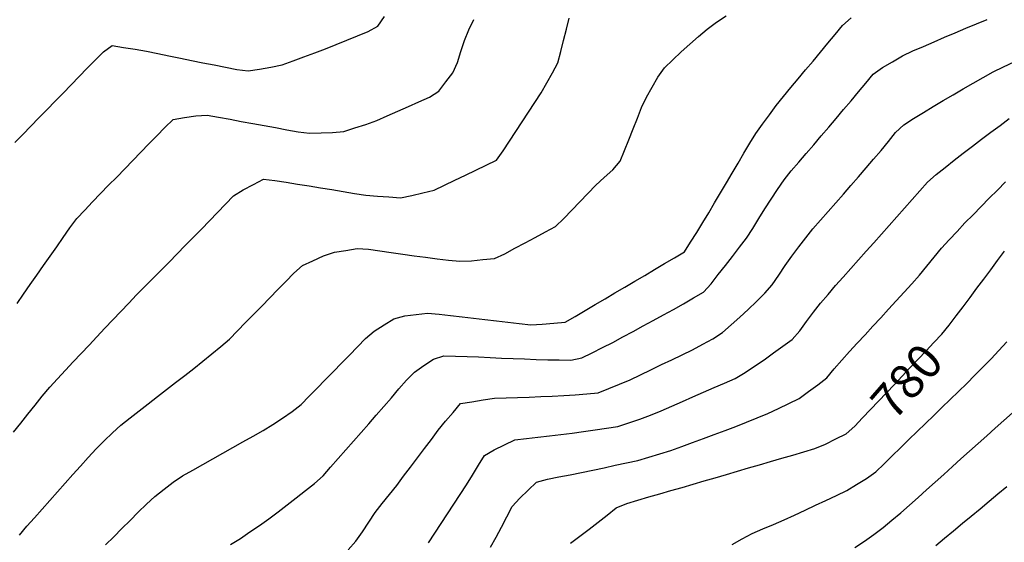
# Model space of a CAD drawing. Extents: x 234521 to 236649, y 8079400 to 8081400.
# Drawn here: x 235856 to 236026, y 8079881 to 8079971 of the extents above; entities that cross this region are included whole.
import ezdxf

# ---------------------------------------------------------------- set-up
doc = ezdxf.new("R2010")
doc.units = 0
doc.layers.add('CURVA_INTERMEDIARIA', color=252, linetype='CONTINUOUS')
doc.layers.add('CURVA_MESTRA', color=250, linetype='CONTINUOUS')
doc.styles.get("Standard").update_dxf_attribs({"font": 'ROMANS'})

msp = doc.modelspace()

# ---------------------------------------------------------------- linework, layer by layer
at = {"layer": 'CURVA_INTERMEDIARIA'}
for points in [[(235854.47, 8079899.83, 773), (235855.72, 8079901.4, 773), (235856.96, 8079902.97, 773), (235858.2, 8079904.53, 773), (235859.45, 8079906.1, 773), (235860.76, 8079907.61, 773), (235862.1, 8079909.09, 773), (235863.45, 8079910.57, 773), (235864.81, 8079912.03, 773), (235866.18, 8079913.49, 773), (235867.56, 8079914.94, 773), (235868.93, 8079916.39, 773), (235870.31, 8079917.85, 773), (235871.68, 8079919.3, 773), (235873.06, 8079920.75, 773), (235874.43, 8079922.21, 773), (235875.8, 8079923.66, 773), (235877.21, 8079925.08, 773), (235878.63, 8079926.49, 773), (235880.05, 8079927.9, 773), (235881.45, 8079929.33, 773), (235882.85, 8079930.76, 773), (235884.24, 8079932.19, 773), (235885.64, 8079933.62, 773), (235887.03, 8079935.06, 773), (235888.43, 8079936.49, 773), (235889.82, 8079937.92, 773), (235891.22, 8079939.36, 773), (235892.61, 8079940.79, 773), (235894.27, 8079941.87, 773), (235896.05, 8079942.79, 773), (235897.82, 8079943.7, 773), (235899.78, 8079943.5, 773), (235901.75, 8079943.17, 773), (235903.72, 8079942.84, 773), (235905.7, 8079942.53, 773), (235907.67, 8079942.21, 773), (235909.65, 8079941.89, 773), (235911.62, 8079941.57, 773), (235913.59, 8079941.25, 773), (235915.57, 8079940.93, 773), (235917.56, 8079940.77, 773), (235919.56, 8079940.63, 773), (235921.55, 8079940.49, 773), (235923.5, 8079940.89, 773), (235925.45, 8079941.34, 773), (235927.4, 8079941.79, 773), (235929.21, 8079942.64, 773), (235931.01, 8079943.52, 773), (235932.81, 8079944.39, 773), (235934.61, 8079945.27, 773), (235936.4, 8079946.14, 773), (235938.2, 8079947.02, 773), (235939.34, 8079948.64, 773), (235940.44, 8079950.31, 773), (235941.54, 8079951.98, 773), (235942.63, 8079953.66, 773), (235943.73, 8079955.33, 773), (235944.84, 8079957, 773), (235945.94, 8079958.66, 773), (235946.92, 8079960.4, 773), (235947.89, 8079962.15, 773), (235948.86, 8079963.91, 773), (235949.37, 8079965.84, 773), (235949.85, 8079967.78, 773), (235950.33, 8079969.72, 773), (235950.83, 8079971.66, 773)], [(235854.7, 8079950.05, 771), (235856.1, 8079951.48, 771), (235857.49, 8079952.92, 771), (235858.88, 8079954.35, 771), (235860.28, 8079955.79, 771), (235861.67, 8079957.22, 771), (235863.07, 8079958.65, 771), (235864.46, 8079960.09, 771), (235865.86, 8079961.52, 771), (235867.25, 8079962.95, 771), (235868.66, 8079964.38, 771), (235870.07, 8079965.8, 771), (235871.58, 8079966.88, 771), (235873.56, 8079966.56, 771), (235875.53, 8079966.24, 771), (235877.5, 8079965.9, 771), (235879.46, 8079965.5, 771), (235881.42, 8079965.11, 771), (235883.39, 8079964.71, 771), (235885.34, 8079964.31, 771), (235887.3, 8079963.91, 771), (235889.26, 8079963.51, 771), (235891.23, 8079963.12, 771), (235893.19, 8079962.72, 771), (235895.15, 8079962.48, 771), (235897.12, 8079962.8, 771), (235899.1, 8079963.13, 771), (235901.05, 8079963.54, 771), (235902.93, 8079964.23, 771), (235904.81, 8079964.91, 771), (235906.68, 8079965.6, 771), (235908.54, 8079966.34, 771), (235910.4, 8079967.08, 771), (235912.26, 8079967.82, 771), (235914.12, 8079968.56, 771), (235915.97, 8079969.3, 771), (235917.66, 8079970.26, 771), (235918.79, 8079971.9, 771)], [(235855.07, 8079922.16, 772), (235856.21, 8079923.79, 772), (235857.36, 8079925.43, 772), (235858.5, 8079927.07, 772), (235859.65, 8079928.71, 772), (235860.8, 8079930.35, 772), (235861.95, 8079931.99, 772), (235863.1, 8079933.62, 772), (235864.25, 8079935.25, 772), (235865.42, 8079936.88, 772), (235866.8, 8079938.33, 772), (235868.18, 8079939.77, 772), (235869.56, 8079941.22, 772), (235870.96, 8079942.65, 772), (235872.35, 8079944.08, 772), (235873.75, 8079945.52, 772), (235875.14, 8079946.95, 772), (235876.54, 8079948.38, 772), (235877.93, 8079949.82, 772), (235879.33, 8079951.25, 772), (235880.72, 8079952.68, 772), (235882.14, 8079954.07, 772), (235884.11, 8079954.38, 772), (235886.09, 8079954.69, 772), (235888.06, 8079954.82, 772), (235890.03, 8079954.45, 772), (235892, 8079954.09, 772), (235893.96, 8079953.72, 772), (235895.93, 8079953.37, 772), (235897.9, 8079953.01, 772), (235899.87, 8079952.65, 772), (235901.83, 8079952.29, 772), (235903.8, 8079951.93, 772), (235905.78, 8079951.68, 772), (235907.78, 8079951.73, 772), (235909.78, 8079951.78, 772), (235911.75, 8079951.99, 772), (235913.65, 8079952.6, 772), (235915.56, 8079953.21, 772), (235917.44, 8079953.88, 772), (235919.27, 8079954.69, 772), (235921.1, 8079955.49, 772), (235922.93, 8079956.3, 772), (235924.76, 8079957.11, 772), (235926.59, 8079957.92, 772), (235928.22, 8079958.98, 772), (235929.42, 8079960.57, 772), (235930.62, 8079962.17, 772), (235931.47, 8079963.95, 772), (235932.05, 8079965.87, 772), (235932.64, 8079967.78, 772), (235933.4, 8079969.62, 772), (235934.27, 8079971.42, 772)], [(235855.52, 8079881.94, 774), (235856.76, 8079883.52, 774), (235858.09, 8079885, 774), (235859.43, 8079886.49, 774), (235860.77, 8079887.98, 774), (235862.1, 8079889.47, 774), (235863.43, 8079890.97, 774), (235864.76, 8079892.46, 774), (235866.09, 8079893.95, 774), (235867.42, 8079895.45, 774), (235868.77, 8079896.92, 774), (235870.2, 8079898.32, 774), (235871.63, 8079899.72, 774), (235873.09, 8079901.07, 774), (235874.67, 8079902.3, 774), (235876.25, 8079903.53, 774), (235877.83, 8079904.76, 774), (235879.41, 8079905.99, 774), (235880.99, 8079907.22, 774), (235882.56, 8079908.44, 774), (235884.14, 8079909.67, 774), (235885.72, 8079910.9, 774), (235887.29, 8079912.14, 774), (235888.84, 8079913.41, 774), (235890.39, 8079914.67, 774), (235891.9, 8079915.97, 774), (235893.3, 8079917.4, 774), (235894.7, 8079918.83, 774), (235896.1, 8079920.26, 774), (235897.49, 8079921.7, 774), (235898.89, 8079923.13, 774), (235900.28, 8079924.56, 774), (235901.68, 8079925.99, 774), (235903.08, 8079927.42, 774), (235904.58, 8079928.71, 774), (235906.39, 8079929.55, 774), (235908.21, 8079930.39, 774), (235910.09, 8079931.02, 774), (235912.06, 8079931.35, 774), (235914.03, 8079931.68, 774), (235916.01, 8079931.55, 774), (235917.99, 8079931.27, 774), (235919.97, 8079930.99, 774), (235921.95, 8079930.72, 774), (235923.93, 8079930.44, 774), (235925.91, 8079930.16, 774), (235927.9, 8079929.92, 774), (235929.89, 8079929.69, 774), (235931.87, 8079929.46, 774), (235933.86, 8079929.57, 774), (235935.85, 8079929.77, 774), (235937.84, 8079929.97, 774), (235939.65, 8079930.78, 774), (235941.41, 8079931.72, 774), (235943.17, 8079932.67, 774), (235944.93, 8079933.61, 774), (235946.7, 8079934.56, 774), (235948.46, 8079935.5, 774), (235949.9, 8079936.87, 774), (235951.27, 8079938.32, 774), (235952.65, 8079939.78, 774), (235954.02, 8079941.23, 774), (235955.42, 8079942.66, 774), (235956.9, 8079944.01, 774), (235958.37, 8079945.35, 774), (235959.64, 8079946.85, 774), (235960.4, 8079948.7, 774), (235961.15, 8079950.55, 774), (235961.9, 8079952.41, 774), (235962.64, 8079954.27, 774), (235963.37, 8079956.13, 774), (235964.19, 8079957.95, 774), (235965.19, 8079959.68, 774), (235966.19, 8079961.41, 774), (235967.34, 8079963.03, 774), (235968.78, 8079964.41, 774), (235970.22, 8079965.79, 774), (235971.7, 8079967.15, 774), (235973.22, 8079968.44, 774), (235974.75, 8079969.74, 774), (235976.33, 8079970.95, 774), (235978.03, 8079972.01, 774)], [(235892.1, 8079880.35, 776), (235893.8, 8079881.39, 776), (235895.46, 8079882.52, 776), (235897.12, 8079883.64, 776), (235898.76, 8079884.78, 776), (235900.34, 8079886, 776), (235901.92, 8079887.22, 776), (235903.5, 8079888.45, 776), (235905.07, 8079889.69, 776), (235906.64, 8079890.94, 776), (235908.14, 8079892.24, 776), (235909.45, 8079893.75, 776), (235910.76, 8079895.27, 776), (235912.07, 8079896.77, 776), (235913.41, 8079898.26, 776), (235914.75, 8079899.75, 776), (235916.07, 8079901.25, 776), (235917.37, 8079902.77, 776), (235918.68, 8079904.28, 776), (235919.98, 8079905.8, 776), (235921.28, 8079907.32, 776), (235922.58, 8079908.84, 776), (235923.97, 8079910.26, 776), (235925.62, 8079911.38, 776), (235927.28, 8079912.5, 776), (235929.1, 8079913.07, 776), (235931.1, 8079913.01, 776), (235933.1, 8079912.94, 776), (235935.09, 8079912.87, 776), (235937.09, 8079912.78, 776), (235939.09, 8079912.69, 776), (235941.09, 8079912.6, 776), (235943.09, 8079912.53, 776), (235945.09, 8079912.45, 776), (235947.09, 8079912.4, 776), (235949.08, 8079912.37, 776), (235951.08, 8079912.34, 776), (235952.99, 8079912.73, 776), (235954.79, 8079913.61, 776), (235956.58, 8079914.49, 776), (235958.36, 8079915.4, 776), (235960.12, 8079916.35, 776), (235961.89, 8079917.29, 776), (235963.65, 8079918.25, 776), (235965.4, 8079919.2, 776), (235967.16, 8079920.16, 776), (235968.91, 8079921.12, 776), (235970.65, 8079922.11, 776), (235972.38, 8079923.12, 776), (235974.1, 8079924.13, 776), (235975.45, 8079925.57, 776), (235976.67, 8079927.15, 776), (235977.9, 8079928.73, 776), (235979.12, 8079930.32, 776), (235980.33, 8079931.91, 776), (235981.55, 8079933.5, 776), (235982.64, 8079935.17, 776), (235983.7, 8079936.87, 776), (235984.76, 8079938.56, 776), (235985.85, 8079940.24, 776), (235986.95, 8079941.91, 776), (235988.06, 8079943.57, 776), (235989.31, 8079945.13, 776), (235990.62, 8079946.64, 776), (235991.92, 8079948.16, 776), (235993.22, 8079949.68, 776), (235994.52, 8079951.2, 776), (235995.81, 8079952.73, 776), (235997.11, 8079954.25, 776), (235998.4, 8079955.77, 776), (235999.7, 8079957.3, 776), (236000.98, 8079958.83, 776), (236002.26, 8079960.37, 776), (236003.54, 8079961.91, 776), (236005.15, 8079963.05, 776), (236006.87, 8079964.08, 776), (236008.59, 8079965.11, 776), (236010.4, 8079965.94, 776), (236012.24, 8079966.73, 776), (236014.08, 8079967.52, 776), (236015.91, 8079968.31, 776), (236017.75, 8079969.1, 776), (236019.59, 8079969.89, 776), (236021.44, 8079970.66, 776), (236023.28, 8079971.42, 776)], [(235912.48, 8079879.44, 777), (235913.84, 8079880.9, 777), (235914.96, 8079882.55, 777), (235916.06, 8079884.23, 777), (235917.16, 8079885.9, 777), (235918.4, 8079887.47, 777), (235919.65, 8079889.03, 777), (235920.9, 8079890.59, 777), (235922.11, 8079892.18, 777), (235923.31, 8079893.78, 777), (235924.52, 8079895.38, 777), (235925.71, 8079896.98, 777), (235926.91, 8079898.58, 777), (235928.11, 8079900.18, 777), (235929.39, 8079901.72, 777), (235930.67, 8079903.25, 777), (235931.96, 8079904.78, 777), (235933.93, 8079905.12, 777), (235935.9, 8079905.44, 777), (235937.87, 8079905.75, 777), (235939.87, 8079905.81, 777), (235941.87, 8079905.87, 777), (235943.87, 8079905.92, 777), (235945.87, 8079906.01, 777), (235947.87, 8079906.1, 777), (235949.87, 8079906.19, 777), (235951.86, 8079906.32, 777), (235953.86, 8079906.46, 777), (235955.84, 8079906.64, 777), (235957.69, 8079907.4, 777), (235959.54, 8079908.15, 777), (235961.39, 8079908.92, 777), (235963.19, 8079909.8, 777), (235964.99, 8079910.67, 777), (235966.79, 8079911.54, 777), (235968.6, 8079912.39, 777), (235970.41, 8079913.24, 777), (235972.2, 8079914.12, 777), (235973.97, 8079915.07, 777), (235975.73, 8079916.02, 777), (235977.39, 8079917.1, 777), (235978.89, 8079918.42, 777), (235980.39, 8079919.75, 777), (235981.86, 8079921.1, 777), (235983.29, 8079922.51, 777), (235984.71, 8079923.91, 777), (235986.02, 8079925.41, 777), (235987.15, 8079927.06, 777), (235988.28, 8079928.71, 777), (235989.43, 8079930.35, 777), (235990.63, 8079931.95, 777), (235991.83, 8079933.55, 777), (235993.08, 8079935.11, 777), (235994.4, 8079936.61, 777), (235995.72, 8079938.11, 777), (235997.04, 8079939.61, 777), (235998.35, 8079941.12, 777), (235999.67, 8079942.63, 777), (236000.98, 8079944.14, 777), (236002.29, 8079945.65, 777), (236003.6, 8079947.16, 777), (236004.9, 8079948.68, 777), (236006.15, 8079950.24, 777), (236007.41, 8079951.79, 777), (236008.84, 8079953.15, 777), (236010.53, 8079954.23, 777), (236012.22, 8079955.3, 777), (236013.92, 8079956.34, 777), (236015.65, 8079957.35, 777), (236017.38, 8079958.35, 777), (236019.12, 8079959.35, 777), (236020.85, 8079960.35, 777), (236022.58, 8079961.35, 777), (236024.34, 8079962.3, 777), (236026.14, 8079963.17, 777), (236027.94, 8079964.04, 777)], [(235926.41, 8079880.63, 778), (235927.51, 8079882.3, 778), (235928.61, 8079883.98, 778), (235929.71, 8079885.65, 778), (235930.8, 8079887.32, 778), (235931.89, 8079889, 778), (235932.98, 8079890.68, 778), (235934.03, 8079892.38, 778), (235935.08, 8079894.08, 778), (235936.13, 8079895.78, 778), (235937.8, 8079896.79, 778), (235939.61, 8079897.65, 778), (235941.41, 8079898.51, 778), (235943.39, 8079898.76, 778), (235945.38, 8079898.98, 778), (235947.37, 8079899.19, 778), (235949.35, 8079899.43, 778), (235951.34, 8079899.68, 778), (235953.32, 8079899.93, 778), (235955.3, 8079900.21, 778), (235957.28, 8079900.5, 778), (235959.26, 8079900.8, 778), (235961.15, 8079901.44, 778), (235963.04, 8079902.1, 778), (235964.93, 8079902.75, 778), (235966.77, 8079903.54, 778), (235968.6, 8079904.34, 778), (235970.44, 8079905.13, 778), (235972.27, 8079905.94, 778), (235974.1, 8079906.74, 778), (235975.93, 8079907.55, 778), (235977.76, 8079908.35, 778), (235979.59, 8079909.16, 778), (235981.31, 8079910.16, 778), (235982.97, 8079911.28, 778), (235984.62, 8079912.4, 778), (235986.25, 8079913.57, 778), (235987.86, 8079914.75, 778), (235989.47, 8079915.93, 778), (235990.81, 8079917.39, 778), (235991.98, 8079919.01, 778), (235993.15, 8079920.63, 778), (235994.4, 8079922.19, 778), (235995.7, 8079923.71, 778), (235997, 8079925.24, 778), (235998.32, 8079926.74, 778), (235999.66, 8079928.23, 778), (236000.99, 8079929.71, 778), (236002.33, 8079931.2, 778), (236003.66, 8079932.69, 778), (236004.99, 8079934.19, 778), (236006.31, 8079935.69, 778), (236007.63, 8079937.19, 778), (236008.94, 8079938.7, 778), (236010.27, 8079940.2, 778), (236011.6, 8079941.69, 778), (236012.93, 8079943.18, 778), (236014.42, 8079944.51, 778), (236015.99, 8079945.75, 778), (236017.56, 8079946.98, 778), (236019.15, 8079948.21, 778), (236020.73, 8079949.42, 778), (236022.32, 8079950.64, 778), (236023.92, 8079951.84, 778), (236025.52, 8079953.04, 778), (236027.12, 8079954.24, 778)], [(235937.15, 8079879.87, 779), (235938.13, 8079881.62, 779), (235939.07, 8079883.38, 779), (235939.99, 8079885.16, 779), (235940.92, 8079886.93, 779), (235942.23, 8079888.41, 779), (235943.7, 8079889.77, 779), (235945.16, 8079891.13, 779), (235947.04, 8079891.67, 779), (235949.01, 8079892.06, 779), (235950.97, 8079892.44, 779), (235952.93, 8079892.84, 779), (235954.89, 8079893.25, 779), (235956.85, 8079893.65, 779), (235958.8, 8079894.08, 779), (235960.75, 8079894.51, 779), (235962.71, 8079894.93, 779), (235964.63, 8079895.49, 779), (235966.54, 8079896.08, 779), (235968.45, 8079896.66, 779), (235970.33, 8079897.34, 779), (235972.21, 8079898.04, 779), (235974.08, 8079898.74, 779), (235975.96, 8079899.42, 779), (235977.84, 8079900.1, 779), (235979.72, 8079900.79, 779), (235981.57, 8079901.54, 779), (235983.43, 8079902.29, 779), (235985.28, 8079903.05, 779), (235987.08, 8079903.92, 779), (235988.88, 8079904.79, 779), (235990.66, 8079905.69, 779), (235992.28, 8079906.86, 779), (235993.9, 8079908.04, 779), (235995.46, 8079909.28, 779), (235996.77, 8079910.79, 779), (235998.08, 8079912.3, 779), (235999.4, 8079913.8, 779), (236000.76, 8079915.27, 779), (236002.11, 8079916.74, 779), (236003.47, 8079918.21, 779), (236004.82, 8079919.68, 779), (236006.18, 8079921.16, 779), (236007.53, 8079922.63, 779), (236008.88, 8079924.1, 779), (236010.23, 8079925.57, 779), (236011.57, 8079927.06, 779), (236012.82, 8079928.62, 779), (236014.08, 8079930.18, 779), (236015.35, 8079931.73, 779), (236016.7, 8079933.19, 779), (236018.06, 8079934.66, 779), (236019.42, 8079936.13, 779), (236020.83, 8079937.55, 779), (236022.24, 8079938.97, 779), (236023.65, 8079940.39, 779), (236025.05, 8079941.81, 779), (236026.46, 8079943.23, 779)], [(235979.07, 8079880.33, 781), (235980.8, 8079881.33, 781), (235982.56, 8079882.28, 781), (235984.4, 8079883.04, 781), (235986.25, 8079883.81, 781), (235988.09, 8079884.6, 781), (235989.9, 8079885.45, 781), (235991.71, 8079886.3, 781), (235993.52, 8079887.15, 781), (235995.33, 8079887.99, 781), (235997.14, 8079888.84, 781), (235998.93, 8079889.74, 781), (236000.64, 8079890.76, 781), (236002.36, 8079891.79, 781), (236003.99, 8079892.94, 781), (236005.41, 8079894.34, 781), (236006.84, 8079895.74, 781), (236008.27, 8079897.14, 781), (236009.71, 8079898.53, 781), (236011.14, 8079899.92, 781), (236012.58, 8079901.31, 781), (236014.01, 8079902.71, 781), (236015.44, 8079904.1, 781), (236016.88, 8079905.5, 781), (236018.32, 8079906.89, 781), (236019.75, 8079908.28, 781), (236021.17, 8079909.69, 781), (236022.56, 8079911.12, 781), (236023.95, 8079912.56, 781), (236025.33, 8079914.01, 781), (236026.68, 8079915.49, 781)], [(236000.34, 8079879.82, 782), (236002, 8079880.94, 782), (236003.66, 8079882.06, 782), (236005.23, 8079883.28, 782), (236006.77, 8079884.56, 782), (236008.31, 8079885.84, 782), (236009.81, 8079887.16, 782), (236011.3, 8079888.5, 782), (236012.78, 8079889.84, 782), (236014.27, 8079891.18, 782), (236015.76, 8079892.51, 782), (236017.25, 8079893.85, 782), (236018.74, 8079895.18, 782), (236020.23, 8079896.51, 782), (236021.72, 8079897.85, 782), (236023.2, 8079899.18, 782), (236024.69, 8079900.52, 782), (236026.18, 8079901.86, 782), (236027.68, 8079903.17, 782)], [(236014.37, 8079880.18, 783), (236015.9, 8079881.46, 783), (236017.44, 8079882.74, 783), (236018.98, 8079884.02, 783), (236020.52, 8079885.29, 783), (236022.06, 8079886.56, 783), (236023.61, 8079887.84, 783), (236025.15, 8079889.11, 783), (236026.69, 8079890.39, 783)]]:
    msp.add_polyline3d(points, dxfattribs=at)
at = {"layer": 'CURVA_MESTRA'}
for points in [[(235870.44, 8079880.29, 775), (235871.85, 8079881.7, 775), (235873.27, 8079883.11, 775), (235874.68, 8079884.52, 775), (235876.1, 8079885.93, 775), (235877.52, 8079887.34, 775), (235878.99, 8079888.7, 775), (235880.57, 8079889.92, 775), (235882.16, 8079891.14, 775), (235883.79, 8079892.28, 775), (235885.54, 8079893.26, 775), (235887.28, 8079894.24, 775), (235889.02, 8079895.22, 775), (235890.76, 8079896.21, 775), (235892.51, 8079897.19, 775), (235894.25, 8079898.17, 775), (235895.99, 8079899.15, 775), (235897.74, 8079900.13, 775), (235899.45, 8079901.16, 775), (235901.11, 8079902.28, 775), (235902.76, 8079903.4, 775), (235904.33, 8079904.63, 775), (235905.72, 8079906.06, 775), (235907.12, 8079907.49, 775), (235908.52, 8079908.92, 775), (235909.92, 8079910.35, 775), (235911.31, 8079911.78, 775), (235912.71, 8079913.21, 775), (235914.11, 8079914.64, 775), (235915.51, 8079916.08, 775), (235917.01, 8079917.37, 775), (235918.71, 8079918.43, 775), (235920.41, 8079919.48, 775), (235922.29, 8079920.01, 775), (235924.28, 8079920.23, 775), (235926.27, 8079920.45, 775), (235928.25, 8079920.3, 775), (235930.24, 8079920.07, 775), (235932.23, 8079919.84, 775), (235934.21, 8079919.61, 775), (235936.2, 8079919.37, 775), (235938.19, 8079919.14, 775), (235940.17, 8079918.91, 775), (235942.16, 8079918.67, 775), (235944.14, 8079918.44, 775), (235946.14, 8079918.55, 775), (235948.13, 8079918.74, 775), (235950.12, 8079918.92, 775), (235951.85, 8079919.91, 775), (235953.57, 8079920.93, 775), (235955.29, 8079921.95, 775), (235957.02, 8079922.96, 775), (235958.74, 8079923.98, 775), (235960.46, 8079925, 775), (235962.18, 8079926.01, 775), (235963.91, 8079927.03, 775), (235965.63, 8079928.05, 775), (235967.35, 8079929.07, 775), (235969.07, 8079930.08, 775), (235970.79, 8079931.1, 775), (235971.87, 8079932.77, 775), (235972.93, 8079934.47, 775), (235973.98, 8079936.17, 775), (235975, 8079937.89, 775), (235976.02, 8079939.61, 775), (235977.04, 8079941.33, 775), (235978.06, 8079943.05, 775), (235979.08, 8079944.77, 775), (235980.1, 8079946.49, 775), (235981.12, 8079948.21, 775), (235982.14, 8079949.93, 775), (235983.16, 8079951.65, 775), (235984.34, 8079953.27, 775), (235985.52, 8079954.89, 775), (235986.69, 8079956.51, 775), (235987.97, 8079958.05, 775), (235989.25, 8079959.58, 775), (235990.53, 8079961.12, 775), (235991.81, 8079962.66, 775), (235993.09, 8079964.19, 775), (235994.37, 8079965.73, 775), (235995.65, 8079967.27, 775), (235996.93, 8079968.8, 775), (235998.21, 8079970.34, 775), (235999.68, 8079971.69, 775)], [(235951.05, 8079880.59, 780), (235952.65, 8079881.79, 780), (235954.25, 8079882.99, 780), (235955.83, 8079884.22, 780), (235957.4, 8079885.46, 780), (235958.97, 8079886.69, 780), (235960.78, 8079887.47, 780), (235962.7, 8079888.03, 780), (235964.62, 8079888.59, 780), (235966.54, 8079889.14, 780), (235968.46, 8079889.7, 780), (235970.38, 8079890.26, 780), (235972.31, 8079890.81, 780), (235974.23, 8079891.37, 780), (235976.15, 8079891.93, 780), (235978.06, 8079892.5, 780), (235979.98, 8079893.06, 780), (235981.9, 8079893.63, 780), (235983.82, 8079894.19, 780), (235985.74, 8079894.75, 780), (235987.66, 8079895.31, 780), (235989.58, 8079895.87, 780), (235991.5, 8079896.43, 780), (235993.42, 8079896.99, 780), (235995.25, 8079897.77, 780), (235997.05, 8079898.66, 780), (235998.84, 8079899.54, 780), (236000.32, 8079900.86, 780), (236001.69, 8079902.31, 780), (236003.07, 8079903.76, 780), (236004.44, 8079905.21, 780), (236005.82, 8079906.66, 780), (236007.19, 8079908.12, 780), (236008.57, 8079909.57, 780), (236009.94, 8079911.02, 780), (236011.32, 8079912.48, 780), (236012.69, 8079913.93, 780), (236014.06, 8079915.38, 780), (236015.44, 8079916.84, 780), (236016.69, 8079918.4, 780), (236017.9, 8079919.99, 780), (236019.11, 8079921.58, 780), (236020.31, 8079923.18, 780), (236021.51, 8079924.78, 780), (236022.7, 8079926.39, 780), (236023.89, 8079927.99, 780), (236025.09, 8079929.6, 780), (236026.28, 8079931.2, 780)]]:
    msp.add_polyline3d(points, dxfattribs=at)

# ---------------------------------------------------------------- texts
msp.add_text('780', height=6, rotation=49, dxfattribs=at).set_placement((236007.13, 8079901.55))

doc.saveas('drawing.dxf')
